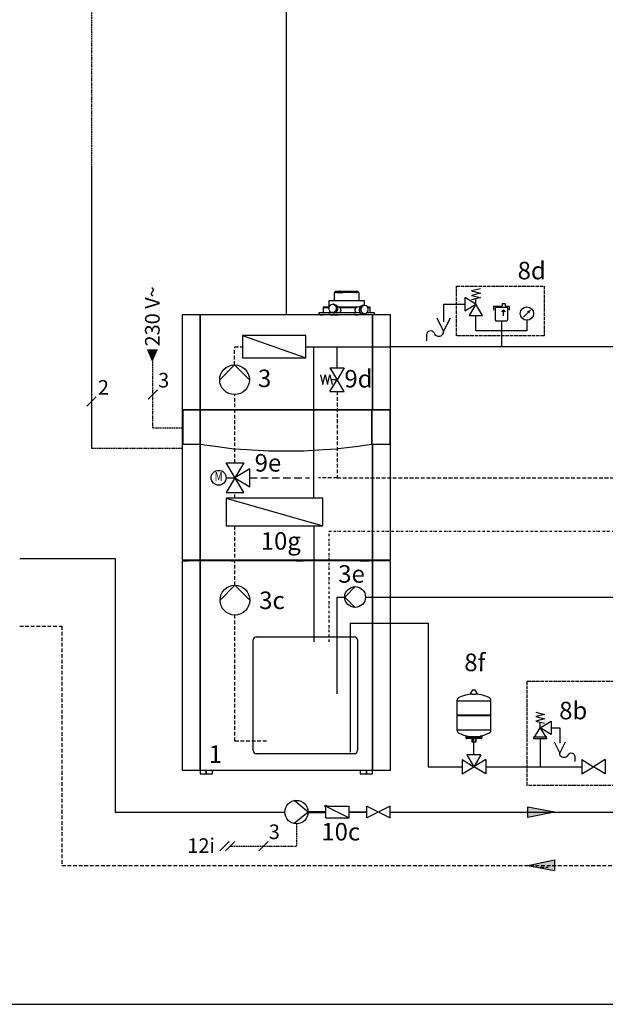
# Model space of a CAD drawing. Units: millimetres. Extents: x 2328 to 30016, y -7670 to 5331.
# Drawn here: x 5014 to 5514, y -7522 to -6680 of the extents above; entities that cross this region are included whole.
import ezdxf
from ezdxf.enums import TextEntityAlignment as Align
from ezdxf.lldxf.tags import DXFTag

# ---------------------------------------------------------------- set-up
doc = ezdxf.new("R2010")
doc.units = ezdxf.units.MM
for name, pattern in [('AM_ISO02W050x2', [3.75, 3, -0.75]), ('AUSGEZOGEN', [0]), ('DASHDOTX2', [2, 1, -0.5, 0, -0.5]), ('DASHED', [0.75, 0.5, -0.25]), ('VERDECKT', [9.525, 6.35, -3.175])]:
    doc.linetypes.add(name, pattern=pattern)
doc.layers.add('2DH_PLS_Z', color=240, linetype='Continuous', lineweight=50)
for name, color, linetype in [('RC Opis leg', 4, 'Continuous'), ('Vaillant_0_ALLGEMEIN', 7, 'Continuous'), ('Vaillant_H_ALLGEMEIN', 7, 'Continuous'), ('Vaillant_H_RL', 5, 'VERDECKT'), ('Vaillant_H_TEXT', 7, 'Continuous'), ('Vaillant_H_VL', 1, 'Continuous'), ('Vaillant_HEIZ', 7, 'Continuous'), ('Vaillant_MSR', 7, 'Continuous'), ('Vaillant_MSR_LTG', 8, 'DASHED'), ('Vaillant_MSR_TEXT', 7, 'Continuous'), ('Vaillant_S_TWK', 100, 'Continuous'), ('Vaillant_S_TWW', 1, 'DASHDOTX2'), ('Vaillant_S_TWZ', 30, 'Continuous'), ('Vaillant_SANI', 7, 'Continuous')]:
    doc.layers.add(name, color=color, linetype=linetype)
doc.layers.add('tabelki', color=6, linetype='Continuous', plot=False)
doc.styles.add('CP_ATTR', font='ROMANS.SHX')
doc.styles.add('ROMANS', font='arial.ttf')
doc.styles.get("Standard").update_dxf_attribs({"font": 'arial.ttf'})
tags = doc.linetypes.add('BUSLEITUNG', pattern='A,0.5,-0.2,["BUS",Standard,S=0.1,R=0,X=-0.1,Y=-0.05],-0.25', length=0.95).pattern_tags.tags
tags[6] = DXFTag(74, 10)

# ---------------------------------------------------------------- blocks, each defined once
blk = doc.blocks.new('PFEIL_MSR')
at = {"layer": 'Vaillant_MSR'}
h = blk.add_hatch(color=256, dxfattribs=at)
h.paths.add_polyline_path([(253408.87, 22747.74), (253408.87, 22750.76), (253410.17, 22750.76)])
h.paths.add_polyline_path([(253408.87, 22747.74), (253407.57, 22750.76), (253408.87, 22750.76)])
for p, q in [((253408.87, 22747.74), (253407.57, 22750.76)), ((253407.57, 22750.76), (253410.17, 22750.76))]:
    blk.add_line(p, q, dxfattribs=at)
blk = doc.blocks.new('SICHERHEITSVENTIL')
at = {"ltscale": 2}
blk.add_line((253377.64, 21781.69), (253381.17, 21781.69), dxfattribs=at)
at = {"layer": 'Vaillant_H_ALLGEMEIN', "linetype": 'Continuous'}
for p, q in [((253378.23, 21788.24), (253380.58, 21787.65)), ((253380.58, 21787.65), (253378.23, 21787.06)), ((253378.23, 21787.06), (253380.58, 21786.48)), ((253380.58, 21786.48), (253378.23, 21785.89)), ((253377.64, 21781.19), (253379.4, 21784.13)), ((253378.23, 21785.89), (253380.58, 21785.3)), ((253379.4, 21784.13), (253382.34, 21785.89)), ((253379.4, 21784.13), (253379.4, 21785.59)), ((253382.34, 21782.36), (253379.4, 21784.13)), ((253379.4, 21784.13), (253381.17, 21781.19)), ((253382.34, 21785.89), (253382.34, 21782.36)), ((253381.17, 21781.19), (253377.64, 21781.19))]:
    blk.add_line(p, q, dxfattribs=at)
blk = doc.blocks.new('SIPHON')
at = {"layer": 'Vaillant_SANI', "color": 7}
for p, q in [((253479.99, 21703.45), (253478.47, 21706.47)), ((253481.5, 21706.47), (253479.99, 21703.45)), ((253476.02, 21702.67), (253476.02, 21701.25))]:
    blk.add_line(p, q, dxfattribs=at)
for centre, radius, start, end in [((253476.97, 21702.59), 0.944, 30.7887, 182.5548), ((253478.86, 21703.38), 1.13, 195.9162, 3.5273)]:
    blk.add_arc(centre, radius, start, end, dxfattribs=at)
blk = doc.blocks.new('H_Ventil_1')
at = {"color": 0, "linetype": 'AUSGEZOGEN'}
for p, q in [((0, 9.375), (0, -9.375)), ((0, 9.375), (15.625, 0)), ((31.25, 9.375), (15.625, 0)), ((31.25, 9.375), (31.25, -9.375)), ((0, -9.375), (15.625, 0)), ((31.25, -9.375), (15.625, 0))]:
    blk.add_line(p, q, dxfattribs=at)
blk = doc.blocks.new('KUGELHAHN')
at = {"layer": 'Vaillant_H_ALLGEMEIN', "linetype": 'Continuous', "xscale": 0.2000000000007276, "yscale": 0.2000000000007276, "zscale": 0.2000000000007276, "rotation": 90}
blk.add_blockref('H_Ventil_1', (253145.87, 21917.06), dxfattribs=at)
blk = doc.blocks.new('ABSPERRUNG')
at = {"layer": 'Vaillant_0_ALLGEMEIN', "rotation": 270}
blk.add_blockref('KUGELHAHN', (231624.43, 274848.44), dxfattribs=at)
blk = doc.blocks.new('SOLAR_AUSDEHNUNGSGEFAEß')
at = {"layer": 'Vaillant_HEIZ', "ltscale": 2}
for p, q in [((253485.23, 22411.52), (253485.85, 22412.56)), ((253485.9, 22412.58), (253486.36, 22412.58)), ((253486.41, 22412.56), (253487.03, 22411.52)), ((253481.63, 22409.7), (253490.62, 22409.7)), ((253481.63, 22409.7), (253481.63, 22405.95)), ((253485.69, 22411.44), (253485.28, 22411.44)), ((253485.69, 22411.44), (253486.57, 22411.44)), ((253486.98, 22411.44), (253486.57, 22411.44)), ((253490.62, 22405.95), (253490.62, 22409.7)), ((253481.63, 22405.95), (253490.62, 22405.95)), ((253481.63, 22405.95), (253481.77, 22405.82)), ((253481.63, 22405.82), (253490.62, 22405.82)), ((253481.63, 22405.82), (253481.63, 22401.96)), ((253490.62, 22405.95), (253490.49, 22405.82)), ((253490.62, 22401.94), (253490.62, 22405.82)), ((253481.63, 22401.96), (253490.62, 22401.94)), ((253484.03, 22400.12), (253484.03, 22399.82)), ((253484.17, 22400.25), (253487.92, 22400.25)), ((253488.09, 22399.69), (253484.17, 22399.69)), ((253484.34, 22400.39), (253484.34, 22400.25)), ((253486.72, 22399.95), (253484.43, 22399.95)), ((253484.43, 22399.95), (253487.83, 22399.95)), ((253485.54, 22399.95), (253485.54, 22398.79)), ((253485.72, 22399.95), (253485.72, 22398.79)), ((253486.54, 22399.95), (253486.54, 22398.79)), ((253486.72, 22398.79), (253486.72, 22399.95)), ((253487.92, 22400.39), (253487.92, 22400.25)), ((253488.09, 22400.25), (253487.92, 22400.25)), ((253488.22, 22400.12), (253488.22, 22399.82)), ((253485.54, 22398.79), (253486.72, 22398.79))]:
    blk.add_line(p, q, dxfattribs=at)
for centre, radius, start, end in [((253485.9, 22412.52), 0.0574, 88.3912, 147.4275), ((253486.36, 22412.52), 0.0574, 32.5725, 91.6088), ((253482.57, 22409.69), 0.933, 117.7073, 180.7327), ((253486.13, 22402.41), 9.03, 92.8162, 116.2545), ((253485.28, 22411.49), 0.0545, 149.0362, 270), ((253486.13, 22402.41), 9.03, 63.7455, 87.1838), ((253486.98, 22411.49), 0.0545, 270, 30.9638), ((253489.69, 22409.69), 0.933, 359.2673, 62.2927), ((253482.57, 22401.95), 0.933, 179.2673, 242.2927), ((253489.69, 22401.95), 0.933, 297.7073, 0.7327), ((253485.86, 22408.59), 8.34, 243.4388, 259.4759), ((253484.17, 22400.12), 0.131, 90, 180), ((253484.17, 22399.82), 0.131, 180, 270), ((253484.17, 22399.82), 0.131, 180, 0), ((253484.43, 22399.82), 0.131, 90, 180), ((253487.83, 22399.82), 0.131, 0, 90), ((253486.64, 22407.84), 7.56, 279.6975, 297.3989), ((253488.09, 22399.82), 0.131, 180, 0), ((253488.09, 22400.12), 0.131, 0, 90)]:
    blk.add_arc(centre, radius, start, end, dxfattribs=at)
blk = doc.blocks.new('PFEIL_VL')
at = {"layer": 'Vaillant_H_VL', "ltscale": 2}
h = blk.add_hatch(color=256, dxfattribs=at)
h.dxf.hatch_style = 1
h.paths.add_polyline_path([(253210.57, 21793.75), (253205.55, 21792.72), (253205.55, 21794.7)])
at = {"layer": 'Vaillant_H_VL'}
for p, q in [((253210.57, 21793.75), (253205.55, 21794.7)), ((253205.55, 21792.72), (253205.55, 21794.7)), ((253210.57, 21793.75), (253205.55, 21792.72))]:
    blk.add_line(p, q, dxfattribs=at)
blk = doc.blocks.new('PFEIL_RL')
at = {"layer": 'Vaillant_H_RL', "ltscale": 2}
h = blk.add_hatch(color=256, dxfattribs=at)
h.dxf.hatch_style = 1
h.paths.add_polyline_path([(253205.75, 21799.79), (253210.77, 21800.82), (253210.77, 21798.84)])
at = {"layer": 'Vaillant_H_RL'}
for p, q in [((253205.75, 21799.79), (253210.77, 21800.82)), ((253205.75, 21799.79), (253210.77, 21798.84)), ((253210.77, 21800.82), (253210.77, 21798.84))]:
    blk.add_line(p, q, dxfattribs=at)
blk = doc.blocks.new('CPHS_001')
for p, q in [((-0.5, 0.25), (0.5, -0.25)), ((0.5, 0.25), (-0.5, -0.25)), ((-0.5, -0.25), (-0.5, 0.25)), ((0.5, -0.25), (0.5, 0.25))]:
    blk.add_line(p, q)
at = {"linetype": 'ByBlock', "style": 'CP_ATTR', "flags": 9}
for tag, p in [('NAME', (-0.092, -0.018)), ('GROUP', (-0.092, -0.018)), ('NUMBER', (-0.092, -0.019)), ('PRODUCER', (-0.092, -0.018)), ('ARTICLE', (-0.092, -0.018)), ('CHARACTER', (-0.092, -0.018)), ('PN', (-0.092, -0.018)), ('TEMPERATURE', (-0.092, -0.018)), ('FLOW', (-0.092, -0.018)), ('VOLTAGE', (-0.092, -0.019)), ('WEIGHT', (-0.092, -0.018)), ('OTHER', (-0.092, -0.018)), ('PRODUCT-TYPE', (-0.092, -0.019)), ('ORDER-NO', (-0.092, -0.019)), ('POWER', (-0.092, -0.019)), ('DN', (-0.091, -0.019))]:
    blk.add_attdef(tag, text='', height=0.00005, dxfattribs=at).set_placement(p, align=Align.MIDDLE_LEFT)
blk = doc.blocks.new('CPHS_014')
h = blk.add_hatch(color=256)
edge = h.paths.add_edge_path()
edge.add_arc((-0.5, 0.25), 0.04, 0, 360)
for p, q in [((-0.5, 0.25), (0.5, -0.25)), ((-0.5, -0.25), (-0.5, 0.25)), ((-0.5, 0.25), (0.5, 0.25)), ((0.5, -0.25), (0.5, 0.25)), ((-0.5, -0.25), (0.5, -0.25))]:
    blk.add_line(p, q)
blk.add_circle((-0.5, 0.25), 0.04)
at = {"linetype": 'ByBlock', "style": 'CP_ATTR', "flags": 9}
for tag, p in [('NAME', (-0.092, -0.018)), ('GROUP', (-0.092, -0.018)), ('NUMBER', (-0.092, -0.019)), ('PRODUCER', (-0.092, -0.018)), ('ARTICLE', (-0.092, -0.018)), ('CHARACTER', (-0.092, -0.018)), ('PN', (-0.092, -0.018)), ('TEMPERATURE', (-0.092, -0.018)), ('FLOW', (-0.092, -0.018)), ('VOLTAGE', (-0.092, -0.019)), ('WEIGHT', (-0.092, -0.018)), ('OTHER', (-0.092, -0.018)), ('PRODUCT-TYPE', (-0.092, -0.019)), ('ORDER-NO', (-0.092, -0.019)), ('POWER', (-0.092, -0.019)), ('DN', (-0.091, -0.019))]:
    blk.add_attdef(tag, text='', height=0.00005, dxfattribs=at).set_placement(p, align=Align.MIDDLE_LEFT)
blk = doc.blocks.new('CPHS_028')
for q in [(-0.1, 0.49), (-0.1, -0.49)]:
    blk.add_line((0.5, 0), q)
blk.add_circle((0, 0), 0.5)
at = {"linetype": 'ByBlock', "style": 'CP_ATTR', "flags": 9}
for tag, p in [('NAME', (-0.092, -0.018)), ('GROUP', (-0.092, -0.018)), ('NUMBER', (-0.092, -0.019)), ('PRODUCER', (-0.092, -0.018)), ('ARTICLE', (-0.092, -0.018)), ('CHARACTER', (-0.092, -0.018)), ('PN', (-0.092, -0.018)), ('TEMPERATURE', (-0.092, -0.018)), ('FLOW', (-0.092, -0.018)), ('VOLTAGE', (-0.092, -0.019)), ('WEIGHT', (-0.092, -0.018)), ('OTHER', (-0.092, -0.018)), ('PRODUCT-TYPE', (-0.092, -0.019)), ('ORDER-NO', (-0.092, -0.019)), ('POWER', (-0.092, -0.019)), ('DN', (-0.091, -0.019))]:
    blk.add_attdef(tag, text='', height=0.00005, dxfattribs=at).set_placement(p, align=Align.MIDDLE_LEFT)

msp = doc.modelspace()

# ---------------------------------------------------------------- linework, layer by layer
at = {"color": 0, "linetype": 'AUSGEZOGEN'}
for p, q in [((5408.02, -7308.85), (5395.92, -7308.85)), ((5395.92, -7308.85), (5401.97, -7318.94)), ((5408.02, -7308.85), (5401.97, -7318.94))]:
    msp.add_line(p, q, dxfattribs=at)
at = {"linetype": 'Continuous'}
msp.add_lwpolyline([(5300.48, -7182.62), (5291.61, -7173.76), (5300.48, -7164.89)], dxfattribs=at)
msp.add_circle((5300.48, -7173.76), 8.87, dxfattribs=at)
at = {"layer": '2DH_PLS_Z'}
msp.add_line((5260.36, -7357.76), (5275.36, -7357.76), dxfattribs=at)
at = {"layer": 'RC Opis leg'}
msp.add_line((4145.7, -7522.19), (10967.94, -7522.19), dxfattribs=at)
at = {"layer": 'tabelki'}
msp.add_lwpolyline([(4146.86, -7522.19), (7454.83, -7522.19), (7454.83, -5862.99), (4146.86, -5862.99)], close=True, dxfattribs=at)
at = {"layer": 'Vaillant_0_ALLGEMEIN', "color": 251, "linetype": 'AM_ISO02W050x2'}
for points in [[(5387.02, -6907.76), (5461.92, -6907.76), (5461.92, -6950.4), (5387.02, -6950.4)], [(5447.52, -7245.85), (5612.78, -7245.85), (5612.78, -7335.13), (5447.52, -7335.13)]]:
    msp.add_lwpolyline(points, close=True, dxfattribs=at)
at = {"layer": 'Vaillant_H_ALLGEMEIN'}
for p, q in [((5403.7, -6923.32), (5403.7, -6918.58)), ((5444.24, -6934.29), (5450.28, -6928.25)), ((5184.68, -6987.87), (5197.39, -6975.16)), ((5197.39, -6975.16), (5210.1, -6987.87)), ((5278.91, -6977.78), (5291.02, -6977.78)), ((5278.91, -6977.78), (5284.97, -6987.87)), ((5291.02, -6977.78), (5284.97, -6987.87)), ((5278.91, -6997.95), (5284.97, -6987.87)), ((5291.02, -6997.95), (5284.97, -6987.87)), ((5278.91, -6997.95), (5291.02, -6997.95)), ((5190.08, -7071.78), (5197.68, -7071.78)), ((5185.03, -7176.45), (5197.74, -7163.74)), ((5197.74, -7163.74), (5210.45, -7176.45))]:
    msp.add_line(p, q, dxfattribs=at)
at = {"layer": 'Vaillant_H_ALLGEMEIN', "linetype": 'Continuous'}
msp.add_line((5284.97, -6987.87), (5279.92, -6987.87), dxfattribs=at)
at = {"layer": 'Vaillant_H_ALLGEMEIN'}
for points in [[(5407.5, -6910.05), (5399.91, -6911.94), (5407.5, -6913.84), (5399.91, -6915.74), (5407.5, -6917.63), (5399.91, -6919.53)], [(5403.7, -6923.32), (5394.22, -6917.63), (5394.22, -6929.01), (5403.7, -6923.32), (5398.01, -6932.81), (5409.39, -6932.81), (5403.7, -6923.32)], [(5428.88, -6924.72), (5428.88, -6922.89), (5426.13, -6922.89), (5426.13, -6924.72)], [(5426.45, -6925.35), (5418.86, -6925.35), (5418.86, -6928.47)], [(5420.19, -6926.16), (5420.19, -6936.25), (5420.19, -6936.25), (5420.21, -6936.52), (5420.28, -6936.77), (5420.42, -6937), (5420.57, -6937.21), (5420.78, -6937.37), (5421.01, -6937.5), (5421.26, -6937.58), (5421.53, -6937.6), (5429.51, -6937.6), (5429.51, -6937.6), (5429.78, -6937.58), (5430.03, -6937.5), (5430.26, -6937.37), (5430.47, -6937.21), (5430.63, -6937), (5430.76, -6936.77), (5430.84, -6936.52), (5430.86, -6936.25), (5430.86, -6926.16)], [(5420.19, -6926.16), (5420.19, -6936.25), (5420.19, -6936.25), (5420.21, -6936.52), (5420.28, -6936.77), (5420.42, -6937), (5420.57, -6937.21), (5420.78, -6937.37), (5421.01, -6937.5), (5421.26, -6937.58), (5421.53, -6937.6), (5429.51, -6937.6), (5429.51, -6937.6), (5429.78, -6937.58), (5430.03, -6937.5), (5430.26, -6937.37), (5430.47, -6937.21), (5430.63, -6937), (5430.76, -6936.77), (5430.84, -6936.52), (5430.86, -6936.25), (5430.86, -6926.16), (5420.19, -6926.16)], [(5428.63, -6929.51), (5428.22, -6929.92), (5427.26, -6928.96), (5426.32, -6929.92), (5425.92, -6929.51), (5427.26, -6928.15), (5428.63, -6929.51)], [(5427.26, -6933.3), (5427.26, -6928.82)], [(5432.36, -6928.47), (5432.36, -6925.35), (5428.57, -6925.35)], [(5190.08, -7059.11), (5205.29, -7059.11), (5190.08, -7084.46), (5205.29, -7084.46), (5190.08, -7059.11)], [(5197.68, -7071.78), (5210.36, -7079.39), (5210.36, -7064.18), (5197.68, -7071.78)]]:
    msp.add_lwpolyline(points, dxfattribs=at)
at = {"layer": 'Vaillant_H_ALLGEMEIN', "linetype": 'Continuous'}
msp.add_lwpolyline([(5270.84, -6983.83), (5272.86, -6991.9), (5274.88, -6983.83), (5276.9, -6991.9), (5278.91, -6983.83), (5280.93, -6991.9)], dxfattribs=at)
at = {"layer": 'Vaillant_H_ALLGEMEIN'}
for centre, radius in [((5447.26, -6931.27), 5.69), ((5197.39, -6987.87), 12.71), ((5183.74, -7071.78), 6.34), ((5197.74, -7176.45), 12.71)]:
    msp.add_circle(centre, radius, dxfattribs=at)
msp.add_solid([(5450.28, -6928.25), (5447.26, -6929.26), (5449.27, -6931.27)], dxfattribs=at)
at = {"layer": 'Vaillant_H_RL', "ltscale": 0.5}
for p, q in [((5197.34, -6975.21), (5197.51, -6959.62)), ((5197.51, -6959.62), (5204.27, -6959.62)), ((5284.97, -6997.95), (5285.14, -7071.78)), ((5197.68, -7059.11), (5197.68, -7000.57)), ((5285.14, -7071.78), (5269.15, -7071.78)), ((5285.14, -7071.78), (5859.31, -7071.78)), ((5197.68, -7089.31), (5197.68, -7084.46)), ((5197.68, -7163.79), (5197.68, -7113)), ((5197.68, -7296.99), (5197.74, -7189.16)), ((5013.75, -7198.77), (5049.9, -7198.77)), ((5049.9, -7198.77), (5049.9, -7403.32)), ((5224.72, -7296.99), (5197.68, -7296.99)), ((5049.9, -7403.32), (5759.84, -7403.32)), ((5458.73, -7404.83), (5465.42, -7404.83))]:
    msp.add_line(p, q, dxfattribs=at)
at = {"layer": 'Vaillant_H_RL'}
msp.add_line((5210.36, -7071.78), (5261.56, -7071.78), dxfattribs=at)
at = {"layer": 'Vaillant_H_VL', "ltscale": 2}
for p, q in [((5376.02, -6923.32), (5394.22, -6923.32)), ((5376.02, -6923.32), (5376.02, -6938.36)), ((5403.7, -6946.11), (5403.7, -6932.81)), ((5425.52, -6937.6), (5425.52, -6946.11)), ((5447.34, -6936.96), (5447.34, -6946.11)), ((5425.52, -6946.11), (5403.7, -6946.11)), ((5447.34, -6946.11), (5425.52, -6946.11)), ((5425.52, -6946.11), (5425.52, -6959.63)), ((5670.74, -6959.62), (5330.72, -6959.62)), ((5013.75, -7140.81), (5095.46, -7140.81)), ((5275.36, -7357.76), (5260.36, -7357.76)), ((5310.36, -7357.76), (5295.36, -7357.76))]:
    msp.add_line(p, q, dxfattribs=at)
at = {"layer": 'Vaillant_H_VL'}
for p, q in [((5258.32, -6959.62), (5330.72, -6959.62)), ((5265.25, -7089.31), (5265.25, -6959.62)), ((5284.97, -6977.78), (5284.97, -6959.62)), ((5265.25, -7113), (5265.25, -7212.05)), ((5095.46, -7140.81), (5095.46, -7357.76)), ((5095.46, -7357.76), (5240.36, -7357.76)), ((5260.36, -7357.76), (5275.36, -7357.76)), ((5260.36, -7357.76), (5275.36, -7357.76)), ((5295.36, -7357.76), (5310.36, -7357.76)), ((5295.36, -7357.76), (5310.36, -7357.76)), ((5330.36, -7357.76), (5714.27, -7357.76))]:
    msp.add_line(p, q, dxfattribs=at)
at = {"layer": 'Vaillant_HEIZ'}
for p, q in [((5283.07, -6913.39), (5282.55, -6913.39)), ((5282.55, -6913.39), (5282.55, -6920.53)), ((5284.59, -6913.39), (5283.07, -6913.39)), ((5283.73, -6912.5), (5283.14, -6913.39)), ((5283.64, -6913.39), (5284.59, -6913.39)), ((5284.2, -6912.5), (5283.73, -6912.5)), ((5285.55, -6912.5), (5284.2, -6912.5)), ((5286.96, -6913.39), (5284.59, -6913.39)), ((5285.07, -6913.39), (5286.96, -6913.39)), ((5287.66, -6912.5), (5285.55, -6912.5)), ((5289.94, -6913.39), (5286.96, -6913.39)), ((5287.31, -6913.39), (5289.94, -6913.39)), ((5290.31, -6912.5), (5287.66, -6912.5)), ((5293.25, -6913.39), (5289.94, -6913.39)), ((5293.25, -6912.5), (5290.31, -6912.5)), ((5296.19, -6912.5), (5293.25, -6912.5)), ((5296.56, -6913.39), (5293.25, -6913.39)), ((5298.85, -6912.5), (5296.19, -6912.5)), ((5296.38, -6913.39), (5296.56, -6913.39)), ((5299.54, -6913.39), (5296.56, -6913.39)), ((5299.95, -6912.5), (5298.85, -6912.5)), ((5299.2, -6913.39), (5299.54, -6913.39)), ((5300.52, -6913.39), (5299.54, -6913.39)), ((5300.95, -6912.5), (5299.95, -6912.5)), ((5301.91, -6913.39), (5300.52, -6913.39)), ((5302.3, -6912.5), (5300.95, -6912.5)), ((5301.43, -6913.39), (5301.91, -6913.39)), ((5303.43, -6913.39), (5301.91, -6913.39)), ((5302.77, -6912.5), (5302.3, -6912.5)), ((5303.36, -6913.39), (5302.77, -6912.5)), ((5303.96, -6913.39), (5303.43, -6913.39)), ((5303.96, -6920.53), (5303.96, -6913.39)), ((5278.16, -6920.53), (5277.94, -6920.53)), ((5277.94, -6920.53), (5277.94, -6925.88)), ((5278.69, -6920.53), (5278.16, -6920.53)), ((5280.86, -6920.53), (5278.69, -6920.53)), ((5279.87, -6923.74), (5279.02, -6924.4)), ((5280.87, -6923.39), (5279.87, -6923.74)), ((5284.25, -6920.53), (5280.86, -6920.53)), ((5281.9, -6923.37), (5280.87, -6923.39)), ((5283.04, -6923.72), (5281.9, -6923.37)), ((5281.9, -6923.37), (5282.87, -6923.7)), ((5282.87, -6923.7), (5281.9, -6923.37)), ((5282.87, -6923.7), (5283.68, -6924.35)), ((5283.68, -6924.35), (5282.87, -6923.7)), ((5284.01, -6924.05), (5283.04, -6923.72)), ((5288.52, -6920.53), (5284.25, -6920.53)), ((5293.25, -6920.53), (5288.52, -6920.53)), ((5297.98, -6920.53), (5293.25, -6920.53)), ((5302.25, -6920.53), (5297.98, -6920.53)), ((5302.66, -6920.53), (5302.25, -6920.53)), ((5305.64, -6920.53), (5302.66, -6920.53)), ((5307.82, -6920.53), (5305.64, -6920.53)), ((5308.34, -6920.53), (5307.82, -6920.53)), ((5308.57, -6920.53), (5308.34, -6920.53)), ((5308.57, -6924.35), (5308.57, -6920.53)), ((5270.62, -6930.64), (5269.46, -6930.64)), ((5269.46, -6930.64), (5269.46, -6932.43)), ((5274, -6930.64), (5270.62, -6930.64)), ((5273.33, -6925.88), (5273.18, -6925.88)), ((5273.18, -6925.88), (5273.18, -6926.18)), ((5273.33, -6926.18), (5273.18, -6926.18)), ((5273.18, -6926.18), (5273.18, -6930.64)), ((5273.18, -6926.18), (5273.33, -6926.18)), ((5274.16, -6925.88), (5273.33, -6925.88)), ((5274.16, -6926.18), (5273.33, -6926.18)), ((5273.33, -6926.18), (5274.16, -6926.18)), ((5273.33, -6930.64), (5274, -6930.64)), ((5279.27, -6930.64), (5274, -6930.64)), ((5277.01, -6925.88), (5274.16, -6925.88)), ((5277.01, -6926.18), (5274.16, -6926.18)), ((5274.16, -6926.18), (5277.01, -6926.18)), ((5278.19, -6925.88), (5277.01, -6925.88)), ((5278.09, -6926.18), (5277.01, -6926.18)), ((5277.01, -6926.18), (5278.09, -6926.18)), ((5277.01, -6930.64), (5279.27, -6930.64)), ((5278.03, -6926.36), (5277.99, -6927.47)), ((5277.99, -6927.47), (5278.27, -6928.52)), ((5278.38, -6925.31), (5278.03, -6926.36)), ((5278.27, -6928.52), (5278.84, -6929.41)), ((5279.02, -6924.4), (5278.38, -6925.31)), ((5278.84, -6929.41), (5279.65, -6930.06)), ((5281.46, -6930.64), (5279.27, -6930.64)), ((5279.65, -6930.06), (5280.62, -6930.39)), ((5281.65, -6930.37), (5280.62, -6930.39)), ((5280.62, -6930.39), (5281.65, -6930.37)), ((5280.62, -6930.39), (5281.76, -6930.73)), ((5282.65, -6930.02), (5281.65, -6930.37)), ((5281.65, -6930.37), (5282.65, -6930.02)), ((5281.76, -6930.73), (5281.95, -6930.73)), ((5281.95, -6930.73), (5282.79, -6930.72)), ((5283.5, -6929.36), (5282.65, -6930.02)), ((5282.65, -6930.02), (5283.5, -6929.36)), ((5282.79, -6930.72), (5282.97, -6930.66)), ((5282.97, -6930.66), (5283.78, -6930.37)), ((5285.9, -6930.64), (5283.01, -6930.64)), ((5284.14, -6928.45), (5283.5, -6929.36)), ((5283.5, -6929.36), (5284.14, -6928.45)), ((5283.68, -6924.35), (5284.25, -6925.24)), ((5284.25, -6925.24), (5283.68, -6924.35)), ((5283.7, -6930.4), (5283.83, -6930.44)), ((5283.78, -6930.37), (5283.94, -6930.24)), ((5283.83, -6930.44), (5283.84, -6930.44)), ((5283.84, -6930.44), (5284.51, -6930.64)), ((5283.94, -6930.24), (5284.64, -6929.7)), ((5284.82, -6924.69), (5284.01, -6924.05)), ((5284.49, -6927.4), (5284.14, -6928.45)), ((5284.14, -6928.45), (5284.49, -6927.4)), ((5284.25, -6925.24), (5284.53, -6926.29)), ((5284.53, -6926.29), (5284.25, -6925.24)), ((5284.53, -6926.29), (5284.49, -6927.4)), ((5284.49, -6927.4), (5284.53, -6926.29)), ((5284.64, -6929.7), (5285.28, -6928.8)), ((5285.29, -6925.42), (5284.82, -6924.69)), ((5285.8, -6925.48), (5285.21, -6925.3)), ((5285.28, -6928.8), (5285.63, -6927.74)), ((5285.39, -6925.58), (5285.29, -6925.42)), ((5285.44, -6925.77), (5285.39, -6925.58)), ((5285.67, -6926.63), (5285.44, -6925.77)), ((5285.63, -6927.74), (5285.67, -6926.63)), ((5285.95, -6925.53), (5285.8, -6925.48)), ((5293.25, -6930.64), (5285.9, -6930.64)), ((5286.29, -6925.63), (5285.95, -6925.53)), ((5287.02, -6925.88), (5286.29, -6925.63)), ((5286.71, -6930.57), (5286.54, -6930.64)), ((5287.05, -6930.29), (5286.71, -6930.57)), ((5287.05, -6925.88), (5286.81, -6925.88)), ((5287.05, -6926.08), (5286.81, -6925.88)), ((5287.02, -6925.88), (5287.05, -6925.88)), ((5287.02, -6925.88), (5287.02, -6925.88)), ((5293.25, -6925.88), (5287.05, -6925.88)), ((5287.05, -6926.08), (5287.19, -6926.18)), ((5287.35, -6930.08), (5287.05, -6930.29)), ((5293.25, -6926.18), (5287.19, -6926.18)), ((5287.19, -6926.18), (5293.25, -6926.18)), ((5287.31, -6926.26), (5287.19, -6926.18)), ((5287.31, -6926.26), (5287.81, -6926.95)), ((5287.84, -6929.4), (5287.35, -6930.08)), ((5287.81, -6926.95), (5288.09, -6927.76)), ((5288.1, -6928.6), (5287.84, -6929.4)), ((5288.09, -6927.76), (5288.1, -6928.6)), ((5299.46, -6925.88), (5293.25, -6925.88)), ((5299.46, -6926.18), (5293.25, -6926.18)), ((5293.25, -6926.18), (5299.46, -6926.18)), ((5300.6, -6930.64), (5293.25, -6930.64)), ((5297.98, -6925.88), (5299.46, -6925.88)), ((5302.08, -6925.88), (5299.46, -6925.88)), ((5301.54, -6926.18), (5299.46, -6926.18)), ((5299.46, -6926.18), (5301.54, -6926.18)), ((5299.46, -6930.64), (5300.6, -6930.64)), ((5300.48, -6928.01), (5300.62, -6927.5)), ((5300.5, -6928.85), (5300.48, -6928.01)), ((5300.55, -6929.02), (5300.5, -6928.85)), ((5300.64, -6929.33), (5300.55, -6929.02)), ((5303.54, -6930.64), (5300.6, -6930.64)), ((5300.62, -6927.5), (5300.7, -6927.21)), ((5300.74, -6929.64), (5300.64, -6929.33)), ((5300.7, -6927.21), (5300.78, -6927.09)), ((5300.8, -6929.73), (5300.74, -6929.64)), ((5300.78, -6927.09), (5301, -6926.73)), ((5301.06, -6930.12), (5300.8, -6929.73)), ((5302.44, -6925.75), (5300.96, -6925.88)), ((5301, -6926.73), (5301.13, -6926.52)), ((5301.18, -6930.31), (5301.06, -6930.12)), ((5301.13, -6926.52), (5301.21, -6926.46)), ((5301.32, -6930.42), (5301.18, -6930.31)), ((5301.21, -6926.46), (5301.37, -6926.32)), ((5301.32, -6930.42), (5301.52, -6930.58)), ((5301.37, -6926.32), (5301.38, -6926.31)), ((5301.38, -6926.31), (5301.54, -6926.18)), ((5301.52, -6930.58), (5301.6, -6930.64)), ((5301.73, -6926.02), (5301.54, -6926.18)), ((5302.08, -6925.88), (5301.73, -6926.02)), ((5302.88, -6925.71), (5302.44, -6925.75)), ((5304.16, -6925.59), (5302.88, -6925.71)), ((5304.23, -6930.88), (5303.54, -6930.64)), ((5304.22, -6926.43), (5303.95, -6927.49)), ((5303.95, -6927.49), (5303.98, -6928.61)), ((5303.98, -6928.61), (5304.32, -6929.67)), ((5304.69, -6925.54), (5304.16, -6925.59)), ((5304.76, -6925.52), (5304.22, -6926.43)), ((5304.98, -6930.87), (5304.23, -6930.88)), ((5304.32, -6929.67), (5304.93, -6930.56)), ((5304.75, -6925.54), (5304.69, -6925.54)), ((5305.54, -6924.85), (5304.76, -6925.52)), ((5304.93, -6930.56), (5305.75, -6931.2)), ((5304.98, -6930.87), (5305.29, -6930.84)), ((5305.34, -6927.37), (5305.61, -6926.3)), ((5305.61, -6926.3), (5305.34, -6927.37)), ((5305.38, -6928.48), (5305.34, -6927.37)), ((5305.34, -6927.37), (5305.38, -6928.48)), ((5305.72, -6929.54), (5305.38, -6928.48)), ((5305.38, -6928.48), (5305.72, -6929.54)), ((5306.3, -6924.55), (5305.54, -6924.85)), ((5305.61, -6926.3), (5306.16, -6925.39)), ((5306.16, -6925.39), (5305.61, -6926.3)), ((5306.33, -6930.43), (5305.72, -6929.54)), ((5305.72, -6929.54), (5306.33, -6930.43)), ((5305.75, -6931.2), (5306.49, -6931.46)), ((5306.16, -6925.39), (5306.94, -6924.72)), ((5306.94, -6924.72), (5306.16, -6925.39)), ((5306.46, -6924.49), (5306.3, -6924.55)), ((5307.15, -6931.07), (5306.33, -6930.43)), ((5306.33, -6930.43), (5307.15, -6931.07)), ((5306.56, -6924.48), (5306.46, -6924.49)), ((5306.49, -6931.46), (5306.7, -6931.53)), ((5307.86, -6924.36), (5306.56, -6924.48)), ((5306.7, -6931.53), (5307.69, -6931.51)), ((5306.94, -6924.72), (5307.86, -6924.36)), ((5307.86, -6924.36), (5306.94, -6924.72)), ((5308.1, -6931.4), (5307.15, -6931.07)), ((5307.15, -6931.07), (5308.1, -6931.4)), ((5307.69, -6931.51), (5309.08, -6931.38)), ((5308.85, -6924.34), (5307.86, -6924.36)), ((5309.08, -6931.38), (5308.1, -6931.4)), ((5308.1, -6931.4), (5309.08, -6931.38)), ((5309.8, -6924.67), (5308.85, -6924.34)), ((5309.08, -6931.38), (5310.01, -6931.02)), ((5310.61, -6925.31), (5309.8, -6924.67)), ((5310.01, -6931.02), (5310.78, -6930.35)), ((5312.5, -6930.64), (5310.45, -6930.64)), ((5311.22, -6926.21), (5310.61, -6925.31)), ((5310.78, -6930.35), (5311.33, -6929.44)), ((5312.34, -6925.88), (5311, -6925.88)), ((5312.34, -6926.18), (5311.21, -6926.18)), ((5311.21, -6926.18), (5312.34, -6926.18)), ((5311.56, -6927.26), (5311.22, -6926.21)), ((5311.33, -6929.44), (5311.6, -6928.38)), ((5311.6, -6928.38), (5311.56, -6927.26)), ((5313.18, -6925.88), (5312.34, -6925.88)), ((5313.18, -6926.18), (5312.34, -6926.18)), ((5312.34, -6926.18), (5313.18, -6926.18)), ((5312.34, -6930.64), (5312.5, -6930.64)), ((5315.88, -6930.64), (5312.5, -6930.64)), ((5313.33, -6925.88), (5313.18, -6925.88)), ((5313.33, -6926.18), (5313.18, -6926.18)), ((5313.18, -6926.18), (5313.33, -6926.18)), ((5313.33, -6926.18), (5313.33, -6925.88)), ((5313.33, -6930.64), (5313.33, -6926.18)), ((5317.04, -6930.64), (5315.88, -6930.64)), ((5317.04, -6932.43), (5317.04, -6930.64)), ((5166.19, -6932.43), (5152.58, -6932.43)), ((5152.58, -6932.43), (5152.58, -7013.62)), ((5168.05, -6932.43), (5166.19, -6932.43)), ((5168.05, -7013.62), (5168.05, -6932.43)), ((5171.69, -6932.43), (5168.05, -6932.43)), ((5168.05, -6932.43), (5168.05, -7013.62)), ((5193.89, -6932.43), (5171.69, -6932.43)), ((5197.45, -6932.43), (5193.89, -6932.43)), ((5197.4, -6932.35), (5197.36, -6932.43)), ((5202.63, -6932.35), (5197.4, -6932.35)), ((5207.76, -6932.43), (5197.45, -6932.43)), ((5202.67, -6932.43), (5202.63, -6932.35)), ((5226.91, -6932.43), (5207.76, -6932.43)), ((5235.03, -6932.43), (5226.91, -6932.43)), ((5236.78, -6932.43), (5235.03, -6932.43)), ((5256.4, -6932.43), (5236.78, -6932.43)), ((5239.04, -6932.35), (5238.99, -6932.43)), ((5244.27, -6932.35), (5239.04, -6932.35)), ((5244.31, -6932.43), (5244.27, -6932.35)), ((5273.36, -6932.43), (5256.4, -6932.43)), ((5270.62, -6932.43), (5273.36, -6932.43)), ((5285.86, -6932.43), (5273.36, -6932.43)), ((5279.27, -6932.43), (5285.86, -6932.43)), ((5302.95, -6932.43), (5285.86, -6932.43)), ((5300.6, -6932.43), (5302.95, -6932.43)), ((5312.54, -6932.43), (5302.95, -6932.43)), ((5312.5, -6932.43), (5312.54, -6932.43)), ((5315.26, -6932.43), (5312.54, -6932.43)), ((5315.26, -7013.62), (5315.26, -6932.43)), ((5330.72, -6932.43), (5315.26, -6932.43)), ((5315.26, -6932.43), (5315.26, -7013.62)), ((5330.72, -7013.62), (5330.72, -6932.43)), ((5152.58, -7013.62), (5152.58, -7014.76)), ((5152.58, -7013.62), (5166.19, -7013.62)), ((5152.58, -7014.76), (5152.58, -7043.36)), ((5167.92, -7013.76), (5153.04, -7013.76)), ((5153.04, -7013.76), (5153.04, -7014.76)), ((5153.04, -7014.76), (5153.04, -7014.77)), ((5153.04, -7014.77), (5153.04, -7015.64)), ((5153.04, -7015.64), (5153.04, -7043.36)), ((5166.19, -7013.62), (5168.05, -7013.62)), ((5167.92, -7043.42), (5167.92, -7013.76)), ((5172.91, -7013.76), (5167.92, -7013.76)), ((5167.92, -7013.76), (5167.92, -7043.42)), ((5168.05, -7013.62), (5171.69, -7013.62)), ((5171.69, -7013.62), (5178.77, -7013.62)), ((5197.22, -7013.76), (5172.91, -7013.76)), ((5178.77, -7013.62), (5197.45, -7013.62)), ((5226.59, -7013.76), (5197.22, -7013.76)), ((5197.45, -7013.62), (5207.76, -7013.62)), ((5207.76, -7013.62), (5226.91, -7013.62)), ((5235.77, -7013.76), (5226.59, -7013.76)), ((5226.91, -7013.62), (5235.03, -7013.62)), ((5235.03, -7013.62), (5236.78, -7013.62)), ((5255.97, -7013.76), (5235.77, -7013.76)), ((5236.78, -7013.62), (5256.4, -7013.62)), ((5273.75, -7013.76), (5255.97, -7013.76)), ((5256.4, -7013.62), (5273.36, -7013.62)), ((5273.36, -7013.62), (5285.86, -7013.62)), ((5285.34, -7013.76), (5273.75, -7013.76)), ((5303.07, -7013.76), (5285.34, -7013.76)), ((5285.86, -7013.62), (5302.95, -7013.62)), ((5302.95, -7013.62), (5312.54, -7013.62)), ((5314.64, -7013.76), (5303.07, -7013.76)), ((5312.54, -7013.62), (5315.26, -7013.62)), ((5314.64, -7043.36), (5314.64, -7013.76)), ((5314.64, -7013.76), (5314.64, -7043.36)), ((5330.05, -7013.76), (5314.64, -7013.76)), ((5315.26, -7013.62), (5330.72, -7013.62)), ((5330.05, -7013.76), (5330.05, -7014.86)), ((5330.05, -7014.86), (5330.05, -7043.36)), ((5330.72, -7043.36), (5330.72, -7013.62)), ((5152.58, -7043.36), (5152.58, -7142.09)), ((5166.19, -7043.36), (5152.58, -7043.36)), ((5167.46, -7043.36), (5166.19, -7043.36)), ((5168.05, -7043.43), (5167.46, -7043.36)), ((5168.05, -7142.09), (5168.05, -7043.43)), ((5168.05, -7043.43), (5168.05, -7142.09)), ((5171.69, -7043.91), (5168.05, -7043.43)), ((5178.77, -7044.82), (5171.69, -7043.91)), ((5196.78, -7047.16), (5178.77, -7044.82)), ((5197.45, -7047.2), (5196.78, -7047.16)), ((5207.76, -7047.87), (5197.45, -7047.2)), ((5226.28, -7049.07), (5207.76, -7047.87)), ((5226.91, -7049.07), (5226.28, -7049.07)), ((5235.03, -7049.07), (5226.91, -7049.07)), ((5236.78, -7049.07), (5235.03, -7049.07)), ((5255.84, -7049.07), (5236.78, -7049.07)), ((5256.4, -7049.03), (5255.84, -7049.07)), ((5273.36, -7047.93), (5256.4, -7049.03)), ((5285.34, -7047.16), (5273.36, -7047.93)), ((5285.86, -7047.09), (5285.34, -7047.16)), ((5302.95, -7044.88), (5285.86, -7047.09)), ((5312.54, -7043.63), (5302.95, -7044.88)), ((5314.65, -7043.36), (5312.54, -7043.63)), ((5315.26, -7043.36), (5314.65, -7043.36)), ((5315.26, -7142.09), (5315.26, -7043.36)), ((5315.26, -7043.36), (5315.26, -7142.09)), ((5330.72, -7043.36), (5315.26, -7043.36)), ((5330.72, -7142.09), (5330.72, -7043.36)), ((5152.58, -7142.09), (5158.06, -7142.09)), ((5152.58, -7142.69), (5152.58, -7322.02)), ((5158.1, -7142.69), (5152.58, -7142.69)), ((5153.03, -7142.09), (5153.03, -7142.69)), ((5153.03, -7142.09), (5153.03, -7142.09)), ((5153.03, -7142.69), (5158.1, -7142.69)), ((5158.06, -7142.09), (5166.19, -7142.09)), ((5166.19, -7142.69), (5158.1, -7142.69)), ((5166.19, -7142.09), (5167.67, -7142.09)), ((5167.67, -7142.69), (5166.19, -7142.69)), ((5167.67, -7142.09), (5168.05, -7142.09)), ((5168.05, -7142.69), (5167.67, -7142.69)), ((5168.05, -7142.09), (5171.69, -7142.09)), ((5168.05, -7322.02), (5168.05, -7142.69)), ((5168.05, -7142.69), (5168.05, -7322.02)), ((5171.69, -7142.69), (5168.05, -7142.69)), ((5171.69, -7142.09), (5178.46, -7142.09)), ((5178.52, -7142.69), (5171.69, -7142.69)), ((5178.46, -7142.09), (5178.77, -7142.09)), ((5178.77, -7142.69), (5178.52, -7142.69)), ((5178.77, -7142.09), (5197.01, -7142.09)), ((5197.01, -7142.69), (5178.77, -7142.69)), ((5194.42, -7142.69), (5197.01, -7142.69)), ((5197.01, -7142.09), (5197.45, -7142.09)), ((5197.45, -7142.69), (5197.01, -7142.69)), ((5197.45, -7142.09), (5207.62, -7142.09)), ((5207.68, -7142.69), (5197.45, -7142.69)), ((5207.62, -7142.09), (5207.76, -7142.09)), ((5207.76, -7142.69), (5207.68, -7142.69)), ((5207.76, -7142.09), (5226.49, -7142.09)), ((5226.49, -7142.69), (5207.76, -7142.69)), ((5226.49, -7142.09), (5226.91, -7142.09)), ((5226.91, -7142.69), (5226.49, -7142.69)), ((5226.91, -7142.09), (5235.03, -7142.09)), ((5235.03, -7142.69), (5226.91, -7142.69)), ((5235.03, -7142.09), (5236.78, -7142.09)), ((5236.78, -7142.69), (5235.03, -7142.69)), ((5236.78, -7142.09), (5236.96, -7142.09)), ((5237.02, -7142.69), (5236.78, -7142.69)), ((5236.96, -7142.09), (5256.03, -7142.09)), ((5256.03, -7142.69), (5237.02, -7142.69)), ((5249.76, -7142.69), (5256.03, -7142.69)), ((5256.03, -7142.09), (5256.4, -7142.09)), ((5256.4, -7142.69), (5256.03, -7142.69)), ((5256.4, -7142.09), (5273.36, -7142.09)), ((5273.36, -7142.69), (5256.4, -7142.69)), ((5273.36, -7142.09), (5275.34, -7142.09)), ((5275.28, -7142.69), (5273.36, -7142.69)), ((5285.52, -7142.69), (5275.28, -7142.69)), ((5275.34, -7142.09), (5285.52, -7142.09)), ((5285.52, -7142.09), (5285.86, -7142.09)), ((5285.86, -7142.69), (5285.52, -7142.69)), ((5285.86, -7142.09), (5296.02, -7142.09)), ((5296.08, -7142.69), (5285.86, -7142.69)), ((5296.02, -7142.09), (5302.95, -7142.09)), ((5302.95, -7142.69), (5296.08, -7142.69)), ((5302.95, -7142.09), (5312.54, -7142.09)), ((5312.54, -7142.69), (5302.95, -7142.69)), ((5304.89, -7142.69), (5312.54, -7142.69)), ((5312.54, -7142.09), (5314.87, -7142.09)), ((5314.87, -7142.69), (5312.54, -7142.69)), ((5314.87, -7142.09), (5315.26, -7142.09)), ((5315.26, -7142.69), (5314.87, -7142.69)), ((5315.26, -7142.09), (5320.74, -7142.09)), ((5315.26, -7322.02), (5315.26, -7142.69)), ((5315.26, -7142.69), (5315.26, -7322.02)), ((5320.77, -7142.69), (5315.26, -7142.69)), ((5320.74, -7142.09), (5330.72, -7142.09)), ((5330.72, -7142.69), (5320.77, -7142.69)), ((5330.28, -7142.69), (5330.28, -7142.09)), ((5330.72, -7322.02), (5330.72, -7142.69)), ((5215.99, -7207.77), (5299.81, -7207.77)), ((5213.29, -7305.1), (5213.29, -7210.47)), ((5302.51, -7210.47), (5302.51, -7305.1)), ((5299.81, -7307.8), (5215.99, -7307.8)), ((5152.58, -7322.02), (5166.19, -7322.02)), ((5166.19, -7322.02), (5168.05, -7322.02)), ((5168.05, -7322.02), (5168.05, -7324.99)), ((5168.05, -7322.02), (5171.69, -7322.02)), ((5168.05, -7324.99), (5173.25, -7324.99)), ((5171.69, -7322.02), (5178.77, -7322.02)), ((5173.25, -7322.02), (5173.25, -7324.99)), ((5173.25, -7324.99), (5173.25, -7322.02)), ((5173.25, -7324.99), (5178.46, -7324.99)), ((5178.46, -7324.99), (5178.46, -7322.02)), ((5178.77, -7322.02), (5197.45, -7322.02)), ((5197.45, -7322.02), (5207.76, -7322.02)), ((5207.76, -7322.02), (5226.91, -7322.02)), ((5226.91, -7322.02), (5235.03, -7322.02)), ((5235.03, -7322.02), (5236.78, -7322.02)), ((5236.78, -7322.02), (5256.4, -7322.02)), ((5256.4, -7322.02), (5273.36, -7322.02)), ((5273.36, -7322.02), (5285.86, -7322.02)), ((5285.86, -7322.02), (5302.95, -7322.02)), ((5302.95, -7322.02), (5312.54, -7322.02)), ((5304.85, -7322.02), (5304.85, -7324.99)), ((5304.85, -7324.99), (5306.61, -7324.99)), ((5306.61, -7324.99), (5310.05, -7324.99)), ((5310.05, -7322.02), (5310.05, -7324.99)), ((5310.05, -7324.99), (5310.05, -7322.02)), ((5310.05, -7324.99), (5315.26, -7324.99)), ((5312.54, -7322.02), (5315.26, -7322.02)), ((5315.26, -7324.99), (5315.26, -7322.02)), ((5315.26, -7322.02), (5330.72, -7322.02))]:
    msp.add_line(p, q, dxfattribs=at)
for points in [[(5204.27, -6950.15), (5204.27, -6969.1), (5258.32, -6969.1), (5258.32, -6950.15), (5204.27, -6950.15), (5258.32, -6969.1)], [(5190.08, -7089.31), (5190.08, -7113), (5272.86, -7113), (5272.86, -7089.31), (5190.08, -7089.31), (5272.86, -7113)]]:
    msp.add_lwpolyline(points, dxfattribs=at)
for centre, start, end in [((5215.99, -7210.47), 90, 180), ((5299.81, -7210.47), 0, 90), ((5215.99, -7305.1), 180, 270), ((5299.81, -7305.1), 270, 0)]:
    msp.add_arc(centre, 2.7, start, end, dxfattribs=at)
at = {"layer": 'Vaillant_MSR_LTG', "linetype": 'BUSLEITUNG', "ltscale": 15}
msp.add_line((5241.65, -6932.35), (5241.65, -6304.03), dxfattribs=at)
at = {"layer": 'Vaillant_MSR_LTG', "ltscale": 2}
for p, q in [((5075.13, -6378.69), (5075.13, -6805.69)), ((5127.44, -7029.06), (5127.44, -6972.16)), ((5127.44, -7029.06), (5152.58, -7029.06)), ((5075.13, -7046.3), (5152.58, -7046.3)), ((5250.36, -7367.76), (5250.36, -7386.93)), ((5193.7, -7386.93), (5250.36, -7386.93))]:
    msp.add_line(p, q, dxfattribs=at)
at = {"layer": 'Vaillant_MSR_LTG'}
msp.add_line((5075.13, -6805.69), (5075.13, -7046.3), dxfattribs=at)
at = {"layer": 'Vaillant_MSR_TEXT', "color": 7}
for p, q in [((5131.47, -6996.59), (5123.42, -7004.64)), ((5071.11, -7010.5), (5079.16, -7002.45)), ((5184.68, -7390.96), (5192.73, -7382.91)), ((5189.68, -7390.96), (5197.73, -7382.91)), ((5226.06, -7382.91), (5218.01, -7390.96))]:
    msp.add_line(p, q, dxfattribs=at)
at = {"layer": 'Vaillant_S_TWK'}
for p, q in [((5296.47, -7306.47), (5296.47, -7196.13)), ((5296.47, -7196.13), (5362.94, -7196.13))]:
    msp.add_line(p, q, dxfattribs=at)
at = {"layer": 'Vaillant_S_TWK', "ltscale": 2}
for p, q in [((5362.94, -7196.13), (5362.94, -7318.94)), ((5468.14, -7285.58), (5475.35, -7285.58)), ((5475.35, -7285.58), (5475.35, -7298.82)), ((5401.97, -7308.85), (5401.97, -7294.81)), ((5458.66, -7295.06), (5458.66, -7318.94)), ((5362.94, -7318.94), (5391.88, -7318.94)), ((5412.06, -7318.94), (5494.1, -7318.94))]:
    msp.add_line(p, q, dxfattribs=at)
at = {"layer": 'Vaillant_S_TWW', "ltscale": 2}
for p, q in [((5278.12, -7212.05), (5278.12, -7117.35)), ((5278.12, -7117.35), (6596.01, -7117.35))]:
    msp.add_line(p, q, dxfattribs=at)
at = {"layer": 'Vaillant_S_TWZ'}
for p, q in [((5285.07, -7256.64), (5285.07, -7173.76)), ((5285.07, -7173.76), (5291.61, -7173.76)), ((5309.35, -7173.76), (6666.6, -7173.76))]:
    msp.add_line(p, q, dxfattribs=at)

# ---------------------------------------------------------------- block references
at = {"xscale": 20, "yscale": 20, "zscale": 0.1}
for name, p in [('CPHS_028', (5250.36, -7357.76)), ('CPHS_014', (5285.36, -7357.76)), ('CPHS_001', (5320.36, -7357.76))]:
    msp.add_blockref(name, p, dxfattribs=at)
at = {"layer": 'Vaillant_H_ALLGEMEIN'}
for name, p, xscale, yscale, zscale in [('SIPHON', (-923445.06, -86473.89), 3.664277804938803, 3.664277804938803, 3.664277804938803), ('SOLAR_AUSDEHNUNGSGEFAEß', (-812844.81, -79600.42), 3.227974551352955, 3.227974551352955, 3.227974551352955), ('SICHERHEITSVENTIL', (-812443.61, -77604.18), 3.227974551352955, 3.227974551352955, 3.227974551352955), ('SIPHON', (823702.29, -77365.54), -3.227974551352955, 3.227974551352955, 3.227974551352955)]:
    msp.add_blockref(name, p, dxfattribs=dict(at, xscale=xscale, yscale=yscale, zscale=zscale))
at = {"layer": 'Vaillant_H_RL', "ltscale": 0.5, "xscale": 4.564828347602558, "yscale": 4.564828347602558, "zscale": 4.564828347602558}
msp.add_blockref('PFEIL_RL', (-1150392.74, -106915.61), dxfattribs=at)
at = {"layer": 'Vaillant_H_VL', "ltscale": 2, "xscale": 4.564828347602558, "yscale": 4.564828347602558, "zscale": 4.564828347602558}
msp.add_blockref('PFEIL_VL', (-1150391.82, -106842.5), dxfattribs=at)
at = {"layer": 'Vaillant_MSR', "xscale": 3.227974551352955, "yscale": 3.227974551352955, "zscale": 3.227974551352955}
msp.add_blockref('PFEIL_MSR', (-812869.94, -80401.3), dxfattribs=at)
at = {"layer": 'Vaillant_SANI', "yscale": 3.227974551352955, "zscale": 3.227974551352955}
for p, xscale in [((823837.52, -77374.28), -3.227974551352955), ((-812931.36, -77374.28), 3.227974551352955)]:
    msp.add_blockref('ABSPERRUNG', p, dxfattribs=dict(at, xscale=xscale))

# ---------------------------------------------------------------- texts
at = {"layer": 'Vaillant_H_ALLGEMEIN', "style": 'ROMANS', "width": 0.8}
msp.add_text('M', height=7.71, dxfattribs=at).set_placement((5183.78, -7071.62), align=Align.MIDDLE)
at = {"layer": 'Vaillant_H_TEXT', "color": 251}
msp.add_text('8d', height=15, dxfattribs=at).set_placement((5439.36, -6901.99))
at = {"layer": 'Vaillant_H_TEXT'}
for s, p in [('3', (5217.39, -6994.2)), ('9d', (5291.31, -6994.54)), ('9e', (5214.58, -7066.47)), ('10g', (5219.78, -7133.31)), ('3e', (5286.02, -7161.54)), ('3c', (5218.46, -7184.09)), ('8b', (5474.87, -7278.38)), ('1', (5175.35, -7315.65)), ('10c', (5271.58, -7382.05))]:
    msp.add_text(s, height=15, dxfattribs=at).set_placement(p)
msp.add_text('8f', height=15, rotation=359.83922, dxfattribs=at).set_placement((5393.77, -7237.17))
at = {"layer": 'Vaillant_MSR_TEXT', "color": 7}
msp.add_text('230 V~', height=12.5, rotation=90, dxfattribs=at).set_placement((5133.38, -6959.43))
for s, p in [('3', (5132.05, -6994.54)), ('2', (5080.55, -7000.67)), ('3', (5226.64, -7380.86)), ('12i', (5157.03, -7392.67))]:
    msp.add_text(s, height=12.5, dxfattribs=at).set_placement(p)

doc.saveas('drawing.dxf')
